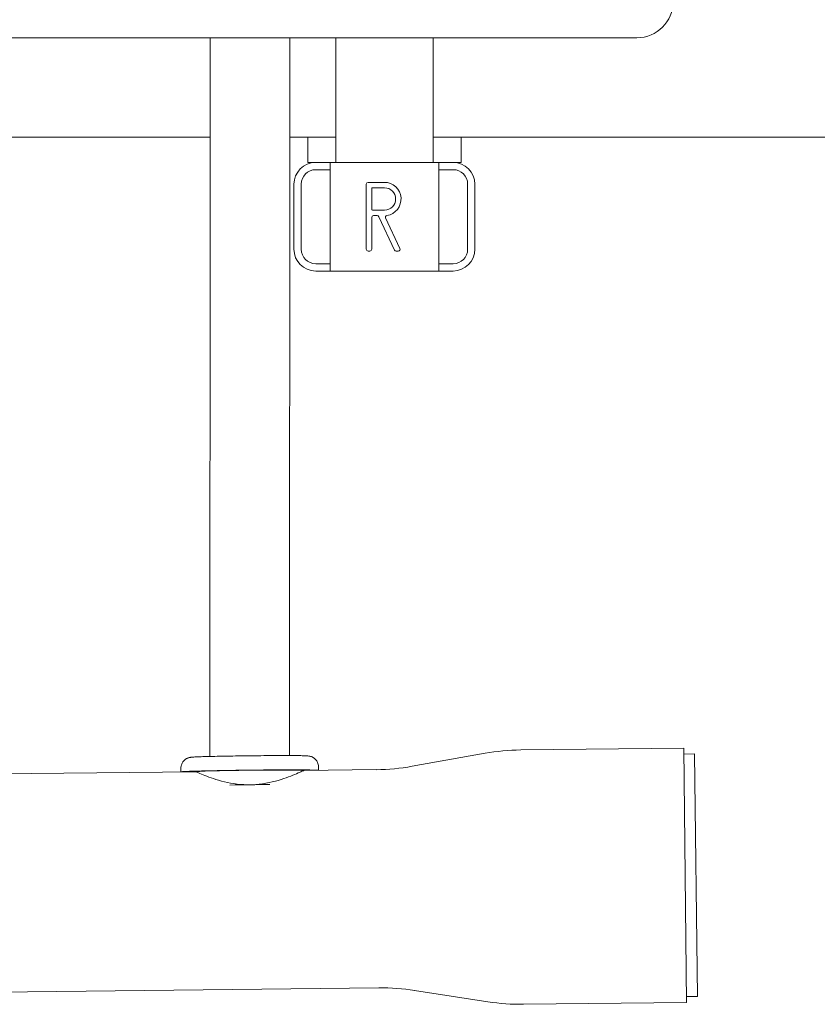
# Model space of a CAD drawing. Units: millimetres. Extents: x -17627499 to 2619, y 19502 to 57101224.
# Drawn here: x -35230 to -35009, y 21412 to 21684 of the extents above; entities that cross this region are included whole.
import ezdxf

# ---------------------------------------------------------------- set-up
doc = ezdxf.new("R2010")
doc.units = ezdxf.units.MM
doc.layers.add('Sichtbare Kanten(DIN)', color=179, linetype='Continuous', lineweight=18)

msp = doc.modelspace()

# ---------------------------------------------------------------- linework, layer by layer
at = {"layer": 'Sichtbare Kanten(DIN)', "color": 0}
for p, q in [((-35432.01, 21678.88), (-35059.06, 21678.88)), ((-35142.31, 21678.88), (-35142.31, 21644.43)), ((-35115.41, 21678.88), (-35115.41, 21644.43)), ((-35272.01, 21651.43), (-35177, 21651.43)), ((-35155, 21651.43), (-35142.31, 21651.43)), ((-35150.06, 21644.43), (-35150.06, 21651.43)), ((-35115.41, 21651.43), (-34785.48, 21651.43)), ((-35107.66, 21644.43), (-35107.66, 21651.43)), ((-35150.06, 21644.43), (-35147.86, 21644.43)), ((-35147.86, 21644.43), (-35143.86, 21644.43)), ((-35143.86, 21614.43), (-35143.86, 21644.43)), ((-35143.86, 21644.43), (-35113.86, 21644.43)), ((-35113.86, 21644.43), (-35109.86, 21644.43)), ((-35113.86, 21644.43), (-35113.86, 21614.43)), ((-35109.86, 21644.43), (-35107.66, 21644.43)), ((-35147.86, 21642.43), (-35143.86, 21642.43)), ((-35113.86, 21642.43), (-35109.86, 21642.43)), ((-35153.86, 21620.43), (-35153.86, 21638.43)), ((-35151.86, 21620.43), (-35151.86, 21638.43)), ((-35133.86, 21638.43), (-35133.86, 21620.43)), ((-35128.86, 21638.93), (-35133.36, 21638.93)), ((-35105.86, 21638.43), (-35105.86, 21620.43)), ((-35103.86, 21638.43), (-35103.86, 21620.43)), ((-35132.36, 21631.43), (-35132.36, 21637.23)), ((-35132.16, 21637.43), (-35128.86, 21637.43)), ((-35128.86, 21631.23), (-35132.16, 21631.23)), ((-35132.36, 21620.43), (-35132.36, 21629.23)), ((-35131.86, 21629.73), (-35130.83, 21629.73)), ((-35130.38, 21629.44), (-35126.05, 21620.22)), ((-35124.59, 21620.64), (-35128.55, 21629.08)), ((-35133.36, 21619.93), (-35132.86, 21619.93)), ((-35125.6, 21619.93), (-35125.05, 21619.93)), ((-35143.86, 21616.43), (-35147.86, 21616.43)), ((-35143.86, 21614.43), (-35147.86, 21614.43)), ((-35113.86, 21614.43), (-35143.86, 21614.43)), ((-35109.86, 21616.43), (-35113.86, 21616.43)), ((-35109.86, 21614.43), (-35113.86, 21614.43)), ((-35177.13, 21482.43), (-35177.13, 21480.26)), ((-35155.13, 21482.43), (-35155.13, 21480.51)), ((-35121.2, 21477.55), (-35101.03, 21481.14)), ((-35091.18, 21482.07), (-35046.15, 21482.58)), ((-35045.35, 21412.28), (-35046.15, 21482.58)), ((-35043.13, 21480.96), (-35046.13, 21480.93)), ((-35042.37, 21413.97), (-35043.13, 21480.96)), ((-35359.72, 21474.03), (-35181.08, 21476.05)), ((-35185.09, 21477), (-35185.08, 21476.01)), ((-35151.09, 21476.39), (-35131.05, 21476.62)), ((-35147.1, 21477.43), (-35147.08, 21476.44)), ((-35359.04, 21413.74), (-35130.37, 21416.32)), ((-35120.5, 21415.62), (-35100.26, 21412.48)), ((-35042.37, 21413.97), (-35045.37, 21413.93)), ((-35090.38, 21411.77), (-35045.35, 21412.28))]:
    msp.add_line(p, q, dxfattribs=at)
at = {"layer": 'Sichtbare Kanten(DIN)', "color": 0, "flags": 128}
for points in [[(-35177.13, 21482.43), (-35177.13, 21484), (-35177.13, 21485.57), (-35177.13, 21487.14), (-35177.13, 21488.71), (-35177.13, 21490.28), (-35177.13, 21491.85), (-35177.13, 21494.98), (-35177.12, 21498.11), (-35177.12, 21501.22), (-35177.12, 21504.33), (-35177.12, 21507.43), (-35177.12, 21510.51), (-35177.11, 21513.59), (-35177.11, 21516.66), (-35177.11, 21519.72), (-35177.11, 21522.77), (-35177.1, 21525.81), (-35177.1, 21528.85), (-35177.1, 21531.89), (-35177.09, 21537.94), (-35177.08, 21543.96), (-35177.08, 21549.98), (-35177.07, 21555.99), (-35177.05, 21568), (-35177.05, 21574.01), (-35177.04, 21580.03), (-35177.03, 21586.07), (-35177.03, 21589.1), (-35177.03, 21592.13), (-35177.02, 21595.17), (-35177.02, 21598.22), (-35177.02, 21601.28), (-35177.02, 21604.35), (-35177.01, 21607.42), (-35177.01, 21610.51), (-35177.01, 21613.6), (-35177.01, 21616.7), (-35177, 21619.81), (-35177, 21622.93), (-35177, 21626.05), (-35177, 21627.62), (-35177, 21629.19), (-35177, 21630.76), (-35177, 21632.33), (-35177, 21633.91), (-35177, 21635.49), (-35177, 21637.06), (-35177, 21638.64), (-35177, 21640.22), (-35177, 21641.8), (-35177, 21643.38), (-35177, 21644.96), (-35177, 21646.54), (-35177, 21648.11), (-35177, 21651.26), (-35177, 21654.39), (-35177.01, 21657.51), (-35177.01, 21660.61), (-35177.01, 21663.7), (-35177.01, 21666.76), (-35177.02, 21669.8), (-35177.02, 21672.84), (-35177.02, 21675.86), (-35177.03, 21678.88)], [(-35155.03, 21678.88), (-35155.02, 21675.84), (-35155.02, 21672.79), (-35155.02, 21669.73), (-35155.01, 21666.67), (-35155.01, 21663.6), (-35155.01, 21660.53), (-35155.01, 21657.44), (-35155, 21654.35), (-35155, 21652.8), (-35155, 21651.25), (-35155, 21649.69), (-35155, 21648.14), (-35155, 21646.58), (-35155, 21645.01), (-35155, 21643.45), (-35155, 21641.88), (-35155, 21640.31), (-35155, 21638.74), (-35155, 21637.17), (-35155, 21635.6), (-35155, 21634.02), (-35155, 21632.45), (-35155, 21629.31), (-35155, 21626.17), (-35155, 21623.03), (-35155, 21619.9), (-35155.01, 21616.78), (-35155.01, 21613.67), (-35155.01, 21610.57), (-35155.01, 21607.49), (-35155.02, 21604.42), (-35155.02, 21601.35), (-35155.02, 21598.29), (-35155.02, 21595.25), (-35155.03, 21592.2), (-35155.03, 21589.17), (-35155.03, 21586.14), (-35155.04, 21580.09), (-35155.05, 21574.07), (-35155.05, 21568.06), (-35155.07, 21556.04), (-35155.08, 21550.03), (-35155.08, 21544.01), (-35155.09, 21537.98), (-35155.1, 21531.94), (-35155.1, 21528.9), (-35155.1, 21525.87), (-35155.11, 21522.82), (-35155.11, 21519.77), (-35155.11, 21516.7), (-35155.11, 21513.63), (-35155.12, 21510.54), (-35155.12, 21507.44), (-35155.12, 21504.34), (-35155.12, 21501.22), (-35155.12, 21498.1), (-35155.13, 21494.98), (-35155.13, 21491.85), (-35155.13, 21490.28), (-35155.13, 21488.71), (-35155.13, 21487.14), (-35155.13, 21485.57), (-35155.13, 21484), (-35155.13, 21482.43)], [(-35147.1, 21477.43), (-35147.12, 21477.75), (-35147.17, 21478.05), (-35147.24, 21478.33), (-35147.34, 21478.59), (-35147.45, 21478.82), (-35147.57, 21479.03), (-35147.7, 21479.2), (-35147.82, 21479.36), (-35148.05, 21479.6), (-35148.26, 21479.77), (-35148.44, 21479.9), (-35148.59, 21480), (-35148.73, 21480.07), (-35148.84, 21480.13), (-35149.03, 21480.21), (-35149.18, 21480.26), (-35149.29, 21480.3), (-35149.46, 21480.34), (-35149.59, 21480.37), (-35149.77, 21480.39), (-35150.01, 21480.42), (-35150.23, 21480.44), (-35150.44, 21480.45), (-35150.67, 21480.46), (-35150.94, 21480.47), (-35151.24, 21480.47), (-35151.57, 21480.48), (-35151.94, 21480.49), (-35152.33, 21480.49), (-35152.76, 21480.5), (-35153.22, 21480.5), (-35153.71, 21480.51), (-35154.23, 21480.51), (-35154.77, 21480.51), (-35155.35, 21480.51), (-35155.94, 21480.51), (-35156.57, 21480.51), (-35157.21, 21480.51), (-35157.88, 21480.51), (-35158.57, 21480.51), (-35159.27, 21480.51), (-35159.99, 21480.5), (-35160.73, 21480.5), (-35161.47, 21480.5), (-35162.23, 21480.49), (-35163, 21480.48), (-35163.78, 21480.48), (-35164.56, 21480.47), (-35165.34, 21480.46), (-35166.13, 21480.45), (-35166.92, 21480.44), (-35167.7, 21480.43), (-35168.48, 21480.42), (-35169.26, 21480.41), (-35170.03, 21480.4), (-35170.79, 21480.39), (-35171.54, 21480.38), (-35172.27, 21480.37), (-35172.99, 21480.35), (-35173.7, 21480.34), (-35174.38, 21480.33), (-35175.05, 21480.31), (-35175.69, 21480.3), (-35176.32, 21480.28), (-35176.91, 21480.27), (-35177.49, 21480.26), (-35178.03, 21480.24), (-35178.55, 21480.23), (-35179.04, 21480.21), (-35179.5, 21480.2), (-35179.93, 21480.18), (-35180.32, 21480.17), (-35180.68, 21480.15), (-35181.01, 21480.14), (-35181.3, 21480.12), (-35181.57, 21480.11), (-35181.81, 21480.09), (-35182.04, 21480.08), (-35182.25, 21480.06), (-35182.36, 21480.04), (-35182.49, 21480.02), (-35182.67, 21479.99), (-35182.79, 21479.96), (-35182.96, 21479.91), (-35183.08, 21479.88), (-35183.22, 21479.82), (-35183.41, 21479.74), (-35183.52, 21479.68), (-35183.65, 21479.61), (-35183.81, 21479.51), (-35183.98, 21479.37), (-35184.19, 21479.19), (-35184.41, 21478.94), (-35184.53, 21478.79), (-35184.65, 21478.61), (-35184.77, 21478.4), (-35184.87, 21478.17), (-35184.97, 21477.91), (-35185.04, 21477.62), (-35185.08, 21477.32), (-35185.09, 21477)], [(-35166.79, 21472.45), (-35167.72, 21472.48), (-35168.65, 21472.54), (-35169.57, 21472.63), (-35170.49, 21472.76), (-35171.38, 21472.91), (-35172.26, 21473.08), (-35173.1, 21473.27), (-35173.92, 21473.48), (-35174.69, 21473.69), (-35175.43, 21473.92), (-35176.12, 21474.14), (-35176.76, 21474.36), (-35177.37, 21474.58), (-35177.95, 21474.8), (-35178.49, 21475.01), (-35178.99, 21475.21), (-35179.45, 21475.39), (-35179.85, 21475.56), (-35180.2, 21475.71), (-35180.5, 21475.83), (-35180.73, 21475.93), (-35180.9, 21476), (-35181.02, 21476.04), (-35181.08, 21476.05)], [(-35151.09, 21476.39), (-35151.15, 21476.38), (-35151.26, 21476.33), (-35151.43, 21476.26), (-35151.66, 21476.16), (-35151.95, 21476.03), (-35152.3, 21475.87), (-35152.7, 21475.7), (-35153.15, 21475.5), (-35153.65, 21475.29), (-35154.19, 21475.06), (-35154.76, 21474.83), (-35155.36, 21474.6), (-35156, 21474.37), (-35156.69, 21474.13), (-35157.42, 21473.89), (-35158.19, 21473.66), (-35159, 21473.43), (-35159.84, 21473.22), (-35160.71, 21473.03), (-35161.6, 21472.86), (-35162.51, 21472.71), (-35163.44, 21472.6), (-35164.36, 21472.51), (-35165.29, 21472.46)]]:
    msp.add_lwpolyline(points, dxfattribs=at)
at = {"layer": 'Sichtbare Kanten(DIN)', "color": 0}
for centre, radius, start, end in [((-35059.06, 21688.88), 10, 270, 360), ((-35147.86, 21638.43), 6, 90, 180), ((-35109.86, 21638.43), 6, 0, 90), ((-35147.86, 21638.43), 4, 90, 180), ((-35109.86, 21638.43), 4, 0, 90), ((-35133.36, 21638.43), 0.5, 90, 180), ((-35128.86, 21634.33), 4.6, 278.5734, 90), ((-35132.16, 21637.23), 0.2, 90, 180), ((-35128.86, 21634.33), 3.1, 270, 90), ((-35132.16, 21631.43), 0.2, 180, 270), ((-35131.86, 21629.23), 0.5, 90, 180), ((-35130.83, 21629.23), 0.5, 25.1448, 90), ((-35128.1, 21629.29), 0.5, 98.5734, 205.1448), ((-35147.86, 21620.43), 6, 180, 270), ((-35147.86, 21620.43), 4, 180, 270), ((-35133.36, 21620.43), 0.5, 180, 270), ((-35132.86, 21620.43), 0.5, 270, 360), ((-35125.6, 21620.43), 0.5, 205.1448, 270), ((-35125.05, 21620.43), 0.5, 270, 25.1448), ((-35109.86, 21620.43), 6, 270, 360), ((-35109.86, 21620.43), 4, 270, 360), ((-35090.5, 21422.07), 60, 90.648, 100.1103), ((-35131.73, 21536.61), 60, 270.648, 280.1103), ((-35129.69, 21356.33), 60, 81.1856, 90.648), ((-35091.06, 21471.77), 60, 261.1856, 270.648)]:
    msp.add_arc(centre, radius, start, end, dxfattribs=at)
for centre, major_axis, start_param, end_param in [((-35166.08, 21476.22), (19, 0.21), 0.011614, 3.129979), ((-35166.08, 21476.22), (15, 0.17), 0.014711, 3.126881), ((-35166.04, 21472.22), (-16, -0.18), 4.358167, 5.066611)]:
    msp.add_ellipse(centre, major_axis=major_axis, ratio=0.014637, start_param=start_param, end_param=end_param, dxfattribs=at)

doc.saveas('drawing.dxf')
